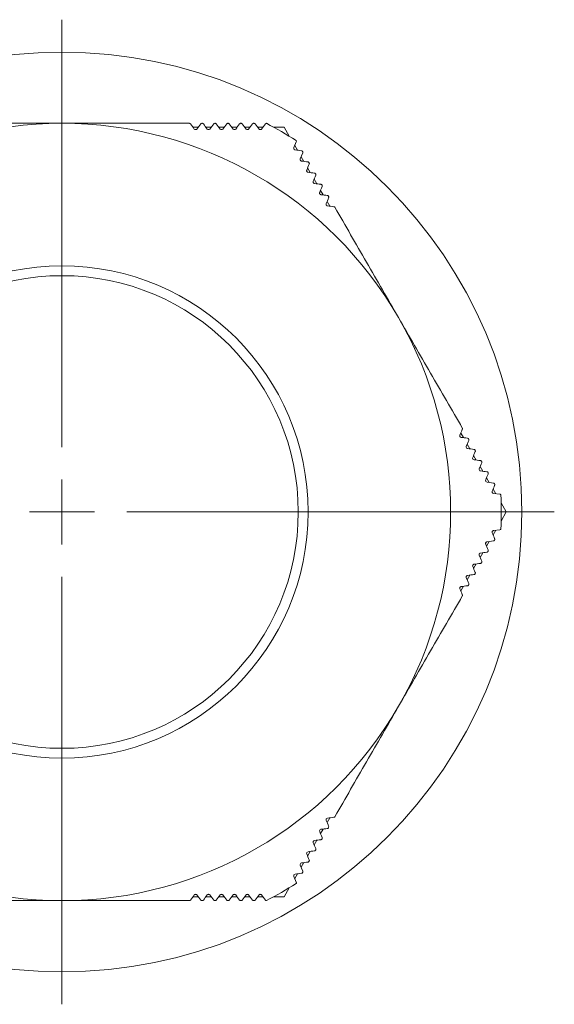
# Model space of a CAD drawing. Units: millimetres. Extents: x 2166 to 2354, y 760 to 929.
# Drawn here: x 2201 to 2242, y 760 to 836 of the extents above; entities that cross this region are included whole.
import ezdxf

# ---------------------------------------------------------------- set-up
doc = ezdxf.new("R2010")
doc.units = ezdxf.units.MM

# ---------------------------------------------------------------- blocks, each defined once
blk = doc.blocks.new('SW_CENTERMARKSYMBOL_0')
at = {"color": 0, "linetype": 'Continuous', "lineweight": 0}
for p, q in [((0, 5), (0, 38)), ((0, 0), (0, 2.5)), ((0, 0), (-2.5, 0)), ((0, 0), (0, -2.5)), ((0, 0), (2.5, 0)), ((5, 0), (38, 0)), ((0, -5), (0, -38))]:
    blk.add_line(p, q, dxfattribs=at)
blk = doc.blocks.new('2')
at = {"color": 7, "linetype": 'Continuous', "lineweight": 15}
for p, q in [((220.645, 97.601), (221.057, 97.601)), ((221.644, 97.601), (222.056, 97.601)), ((222.642, 97.601), (223.054, 97.601)), ((223.64, 97.601), (224.052, 97.601)), ((224.639, 97.601), (225.051, 97.601)), ((224.944, 97.462), (225.245, 97.854)), ((225.637, 97.601), (226.049, 97.601)), ((225.942, 97.462), (226.243, 97.854)), ((226.879, 97.601), (227.682, 97.601)), ((227.682, 97.601), (228.084, 96.905)), ((228.432, 96.024), (228.621, 96.481)), ((228.499, 96.186), (228.705, 95.83)), ((228.931, 95.16), (229.12, 95.616)), ((228.998, 95.322), (229.204, 94.965)), ((229.497, 94.457), (229.703, 94.1)), ((229.996, 93.593), (230.202, 93.236)), ((230.495, 92.728), (230.701, 92.371)), ((230.995, 91.863), (231.201, 91.507)), ((241.311, 73.995), (241.517, 73.638)), ((241.81, 73.13), (242.016, 72.773)), ((242.309, 72.266), (242.515, 71.909)), ((242.808, 71.401), (243.014, 71.044)), ((243.308, 70.536), (243.514, 70.18)), ((243.34, 70.203), (243.83, 70.138)), ((243.807, 69.672), (244.013, 69.315)), ((243.839, 69.338), (244.329, 69.273)), ((244.428, 68.597), (244.829, 67.901)), ((244.829, 67.901), (244.428, 67.205)), ((244.013, 66.486), (243.807, 66.13)), ((243.839, 66.463), (244.329, 66.528)), ((243.514, 65.622), (243.308, 65.265)), ((243.34, 65.599), (243.83, 65.663)), ((243.014, 64.757), (242.808, 64.4)), ((242.515, 63.893), (242.309, 63.536)), ((242.016, 63.028), (241.81, 62.671)), ((241.517, 62.163), (241.311, 61.807)), ((231.201, 44.295), (230.995, 43.938)), ((230.701, 43.43), (230.495, 43.073)), ((230.202, 42.566), (229.996, 42.209)), ((229.703, 41.701), (229.497, 41.344)), ((228.931, 40.642), (229.12, 40.185)), ((229.204, 40.836), (228.998, 40.48)), ((228.432, 39.777), (228.621, 39.321)), ((228.705, 39.972), (228.499, 39.615)), ((228.084, 38.897), (227.682, 38.201)), ((221.057, 38.201), (220.645, 38.201)), ((222.056, 38.201), (221.644, 38.201)), ((223.054, 38.201), (222.642, 38.201)), ((224.052, 38.201), (223.64, 38.201)), ((225.051, 38.201), (224.639, 38.201)), ((224.944, 38.34), (225.245, 37.948)), ((226.049, 38.201), (225.637, 38.201)), ((225.942, 38.34), (226.243, 37.948)), ((227.682, 38.201), (226.879, 38.201))]:
    blk.add_line(p, q, dxfattribs=at)
for radius in [35.5, 19, 18.241]:
    blk.add_circle((210.535, 67.901), radius, dxfattribs=at)
for radius, start, end in [(30, 90, 150), (30, 30, 90), (33.9, 57.75392, 62.24608), (30, 330, 30), (33.9, 357.75392, 2.24608), (30, 210, 270), (30, 270, 330), (33.9, 297.75392, 302.24608)]:
    blk.add_arc((210.535, 67.901), radius, start, end, dxfattribs=at)
for points, knots in [([(210.535, 97.901), (208.879, 97.901), (207.232, 97.901), (203.953, 97.901), (202.322, 97.901), (200.697, 97.901)], [0, 0, 0, 0, 0.5, 0.5, 1, 1, 1, 1]), ([(220.373, 97.901), (218.748, 97.901), (217.116, 97.901), (213.837, 97.901), (212.19, 97.901), (210.535, 97.901)], [0, 0, 0, 0, 0.5, 0.5, 1, 1, 1, 1]), ([(220.451, 97.854), (220.444, 97.863), (220.435, 97.872), (220.424, 97.879), (220.414, 97.887), (220.402, 97.893), (220.39, 97.897), (220.385, 97.898), (220.379, 97.9), (220.373, 97.901)], [0, 0, 0, 0, 0.00003842392, 0.00003842392, 0.00003842392, 0.00007703464, 0.00007703464, 0.00007703464, 0.00009456828, 0.00009456828, 0.00009456828, 0.00009456828]), ([(220.95, 97.462), (220.929, 97.434), (220.895, 97.414), (220.816, 97.411), (220.775, 97.431), (220.752, 97.462)], [0, 0, 0, 0, 0.5, 0.5, 1, 1, 1, 1]), ([(221.371, 97.901), (221.383, 97.899), (221.395, 97.895), (221.406, 97.889), (221.417, 97.884), (221.427, 97.877), (221.435, 97.869), (221.441, 97.864), (221.445, 97.859), (221.45, 97.854)], [0, 0, 0, 0, 0.00003641355, 0.00003641355, 0.00003641355, 0.00007278038, 0.00007278038, 0.00007278038, 0.00009429126, 0.00009429126, 0.00009429126, 0.00009429126]), ([(221.949, 97.462), (221.927, 97.434), (221.894, 97.414), (221.815, 97.411), (221.774, 97.431), (221.75, 97.462)], [0, 0, 0, 0, 0.5, 0.5, 1, 1, 1, 1]), ([(222.37, 97.901), (222.381, 97.899), (222.393, 97.895), (222.404, 97.889), (222.415, 97.884), (222.425, 97.877), (222.434, 97.869), (222.439, 97.864), (222.444, 97.859), (222.448, 97.854)], [0, 0, 0, 0, 0.00003634099, 0.00003634099, 0.00003634099, 0.00007265197, 0.00007265197, 0.00007265197, 0.00009414111, 0.00009414111, 0.00009414111, 0.00009414111]), ([(222.947, 97.462), (222.926, 97.434), (222.892, 97.414), (222.814, 97.411), (222.772, 97.431), (222.749, 97.462)], [0, 0, 0, 0, 0.5, 0.5, 1, 1, 1, 1]), ([(223.248, 97.854), (223.257, 97.865), (223.269, 97.876), (223.282, 97.884), (223.295, 97.892), (223.31, 97.898), (223.326, 97.901)], [0, 0, 0, 0, 0.000052487, 0.000052487, 0.000052487, 0.0001037093, 0.0001037093, 0.0001037093, 0.0001037093]), ([(223.368, 97.901), (223.38, 97.899), (223.392, 97.895), (223.402, 97.89), (223.413, 97.884), (223.423, 97.877), (223.432, 97.869), (223.437, 97.864), (223.442, 97.859), (223.446, 97.854)], [0, 0, 0, 0, 0.00003629996, 0.00003629996, 0.00003629996, 0.00007258625, 0.00007258625, 0.00007258625, 0.00009401808, 0.00009401808, 0.00009401808, 0.00009401808]), ([(223.945, 97.462), (223.924, 97.434), (223.891, 97.414), (223.812, 97.411), (223.771, 97.43), (223.747, 97.462)], [0, 0, 0, 0, 0.5, 0.5, 1, 1, 1, 1]), ([(224.246, 97.854), (224.255, 97.866), (224.267, 97.876), (224.281, 97.884), (224.294, 97.892), (224.309, 97.898), (224.324, 97.901)], [0, 0, 0, 0, 0.0000530003, 0.0000530003, 0.0000530003, 0.0001040661, 0.0001040661, 0.0001040661, 0.0001040661]), ([(224.366, 97.901), (224.378, 97.899), (224.39, 97.895), (224.401, 97.89), (224.412, 97.884), (224.422, 97.877), (224.43, 97.869), (224.436, 97.864), (224.44, 97.859), (224.445, 97.854)], [0, 0, 0, 0, 0.00003628877, 0.00003628877, 0.00003628877, 0.00007257978, 0.00007257978, 0.00007257978, 0.00009392101, 0.00009392101, 0.00009392101, 0.00009392101]), ([(224.944, 97.462), (224.922, 97.434), (224.889, 97.414), (224.811, 97.411), (224.769, 97.43), (224.745, 97.462)], [0, 0, 0, 0, 0.5, 0.5, 1, 1, 1, 1]), ([(225.245, 97.854), (225.254, 97.866), (225.266, 97.876), (225.279, 97.885), (225.292, 97.892), (225.307, 97.898), (225.323, 97.901)], [0, 0, 0, 0, 0.0000534799, 0.0000534799, 0.0000534799, 0.0001044064, 0.0001044064, 0.0001044064, 0.0001044064]), ([(225.365, 97.901), (225.376, 97.899), (225.388, 97.895), (225.399, 97.89), (225.41, 97.884), (225.42, 97.877), (225.429, 97.869), (225.434, 97.864), (225.439, 97.859), (225.443, 97.854)], [0, 0, 0, 0, 0.0000363056, 0.0000363056, 0.0000363056, 0.00007262887, 0.00007262887, 0.00007262887, 0.00009384862, 0.00009384862, 0.00009384862, 0.00009384862]), ([(225.942, 97.462), (225.921, 97.434), (225.888, 97.414), (225.81, 97.411), (225.768, 97.43), (225.744, 97.462)], [0, 0, 0, 0, 0.5, 0.5, 1, 1, 1, 1]), ([(226.321, 97.901), (226.306, 97.898), (226.292, 97.893), (226.28, 97.886), (226.267, 97.879), (226.256, 97.87), (226.247, 97.859), (226.246, 97.857), (226.244, 97.855), (226.243, 97.854)], [0, 0, 0, 0, 0.0000483513, 0.0000483513, 0.0000483513, 0.000096384, 0.000096384, 0.000096384, 0.0001045518, 0.0001045518, 0.0001045518, 0.0001045518]), ([(228.531, 95.852), (228.519, 95.854), (228.507, 95.857), (228.496, 95.862), (228.485, 95.867), (228.474, 95.874), (228.465, 95.882), (228.456, 95.89), (228.448, 95.899), (228.442, 95.909), (228.435, 95.919), (228.43, 95.93), (228.427, 95.941), (228.423, 95.954), (228.422, 95.967), (228.422, 95.979), (228.422, 95.995), (228.426, 96.01), (228.432, 96.024)], [0, 0, 0, 0, 0.0000368284, 0.0000368284, 0.0000368284, 0.0000737587, 0.0000737587, 0.0000737587, 0.000109616, 0.000109616, 0.000109616, 0.0001469913, 0.0001469913, 0.0001469913, 0.0001887277, 0.0001887277, 0.0001887277, 0.0002422279, 0.0002422279, 0.0002422279, 0.0002422279]), ([(229.021, 95.788), (229.032, 95.786), (229.044, 95.783), (229.056, 95.778), (229.067, 95.773), (229.078, 95.766), (229.087, 95.758), (229.092, 95.754), (229.096, 95.749), (229.101, 95.744)], [0, 0, 0, 0, 0.00003699971, 0.00003699971, 0.00003699971, 0.00007410859, 0.00007410859, 0.00007410859, 0.0000938854, 0.0000938854, 0.0000938854, 0.0000938854]), ([(229.03, 94.988), (229.018, 94.989), (229.006, 94.993), (228.995, 94.998), (228.984, 95.003), (228.973, 95.01), (228.964, 95.018), (228.955, 95.026), (228.947, 95.035), (228.941, 95.045), (228.934, 95.055), (228.929, 95.066), (228.926, 95.077), (228.923, 95.089), (228.921, 95.102), (228.921, 95.114), (228.922, 95.128), (228.924, 95.142), (228.929, 95.155), (228.929, 95.157), (228.93, 95.158), (228.931, 95.16)], [0, 0, 0, 0, 0.000037026, 0.000037026, 0.000037026, 0.0000741689, 0.0000741689, 0.0000741689, 0.0001100534, 0.0001100534, 0.0001100534, 0.0001471781, 0.0001471781, 0.0001471781, 0.0001884582, 0.0001884582, 0.0001884582, 0.0002358549, 0.0002358549, 0.0002358549, 0.0002416498, 0.0002416498, 0.0002416498, 0.0002416498]), ([(229.122, 95.708), (229.127, 95.693), (229.129, 95.679), (229.129, 95.664), (229.129, 95.65), (229.127, 95.636), (229.123, 95.623), (229.122, 95.621), (229.121, 95.619), (229.12, 95.616)], [0, 0, 0, 0, 0.000047814, 0.000047814, 0.000047814, 0.0000953063, 0.0000953063, 0.0000953063, 0.0001042063, 0.0001042063, 0.0001042063, 0.0001042063]), ([(229.529, 94.123), (229.517, 94.125), (229.505, 94.128), (229.494, 94.133), (229.483, 94.138), (229.472, 94.145), (229.463, 94.153), (229.454, 94.161), (229.446, 94.171), (229.44, 94.181), (229.433, 94.191), (229.428, 94.202), (229.425, 94.213), (229.422, 94.225), (229.42, 94.238), (229.42, 94.25), (229.421, 94.264), (229.423, 94.277), (229.428, 94.29), (229.429, 94.292), (229.429, 94.293), (229.43, 94.295)], [0, 0, 0, 0, 0.0000372577, 0.0000372577, 0.0000372577, 0.0000746478, 0.0000746478, 0.0000746478, 0.0001105868, 0.0001105868, 0.0001105868, 0.0001474796, 0.0001474796, 0.0001474796, 0.0001883143, 0.0001883143, 0.0001883143, 0.0002351471, 0.0002351471, 0.0002351471, 0.0002412146, 0.0002412146, 0.0002412146, 0.0002412146]), ([(229.52, 94.923), (229.532, 94.922), (229.544, 94.918), (229.555, 94.913), (229.566, 94.908), (229.577, 94.901), (229.586, 94.893), (229.591, 94.889), (229.596, 94.884), (229.6, 94.879)], [0, 0, 0, 0, 0.00003721328, 0.00003721328, 0.00003721328, 0.00007455062, 0.00007455062, 0.00007455062, 0.00009396993, 0.00009396993, 0.00009396993, 0.00009396993]), ([(229.621, 94.843), (229.626, 94.829), (229.628, 94.814), (229.629, 94.8), (229.629, 94.786), (229.626, 94.772), (229.622, 94.759), (229.621, 94.757), (229.62, 94.754), (229.619, 94.752)], [0, 0, 0, 0, 0.0000472614, 0.0000472614, 0.0000472614, 0.000094199, 0.000094199, 0.000094199, 0.0001038423, 0.0001038423, 0.0001038423, 0.0001038423]), ([(230.019, 94.059), (230.031, 94.057), (230.043, 94.054), (230.054, 94.049), (230.066, 94.044), (230.076, 94.037), (230.086, 94.028), (230.09, 94.024), (230.095, 94.019), (230.099, 94.015)], [0, 0, 0, 0, 0.00003746096, 0.00003746096, 0.00003746096, 0.00007506119, 0.00007506119, 0.00007506119, 0.00009407938, 0.00009407938, 0.00009407938, 0.00009407938]), ([(230.12, 93.978), (230.125, 93.964), (230.128, 93.95), (230.128, 93.936), (230.128, 93.922), (230.126, 93.908), (230.121, 93.896), (230.12, 93.893), (230.119, 93.89), (230.118, 93.887)], [0, 0, 0, 0, 0.0000466952, 0.0000466952, 0.0000466952, 0.0000930657, 0.0000930657, 0.0000930657, 0.0001034604, 0.0001034604, 0.0001034604, 0.0001034604]), ([(230.028, 93.259), (230.016, 93.26), (230.004, 93.264), (229.993, 93.269), (229.982, 93.274), (229.971, 93.281), (229.961, 93.289), (229.953, 93.297), (229.945, 93.307), (229.938, 93.316), (229.932, 93.327), (229.927, 93.338), (229.924, 93.349), (229.921, 93.361), (229.919, 93.373), (229.92, 93.385), (229.92, 93.399), (229.923, 93.413), (229.927, 93.425), (229.928, 93.427), (229.928, 93.429), (229.929, 93.43)], [0, 0, 0, 0, 0.0000375256, 0.0000375256, 0.0000375256, 0.0000751992, 0.0000751992, 0.0000751992, 0.000111221, 0.000111221, 0.000111221, 0.0001479021, 0.0001479021, 0.0001479021, 0.0001883043, 0.0001883043, 0.0001883043, 0.0002345747, 0.0002345747, 0.0002345747, 0.0002407898, 0.0002407898, 0.0002407898, 0.0002407898]), ([(230.518, 93.194), (230.53, 93.193), (230.542, 93.189), (230.554, 93.184), (230.565, 93.179), (230.576, 93.172), (230.585, 93.163), (230.59, 93.159), (230.594, 93.155), (230.598, 93.15)], [0, 0, 0, 0, 0.0000377444, 0.0000377444, 0.0000377444, 0.00007564361, 0.00007564361, 0.00007564361, 0.00009421506, 0.00009421506, 0.00009421506, 0.00009421506]), ([(230.619, 93.114), (230.624, 93.1), (230.627, 93.086), (230.627, 93.072), (230.627, 93.058), (230.625, 93.044), (230.621, 93.032), (230.62, 93.028), (230.619, 93.025), (230.617, 93.022)], [0, 0, 0, 0, 0.0000461176, 0.0000461176, 0.0000461176, 0.0000919105, 0.0000919105, 0.0000919105, 0.0001030613, 0.0001030613, 0.0001030613, 0.0001030613]), ([(230.527, 92.394), (230.515, 92.396), (230.503, 92.399), (230.492, 92.404), (230.481, 92.409), (230.47, 92.416), (230.46, 92.425), (230.451, 92.433), (230.443, 92.442), (230.437, 92.452), (230.431, 92.463), (230.426, 92.474), (230.423, 92.485), (230.42, 92.497), (230.418, 92.509), (230.419, 92.521), (230.419, 92.535), (230.422, 92.548), (230.426, 92.561), (230.427, 92.562), (230.428, 92.564), (230.428, 92.566)], [0, 0, 0, 0, 0.0000378311, 0.0000378311, 0.0000378311, 0.0000758264, 0.0000758264, 0.0000758264, 0.0001119601, 0.0001119601, 0.0001119601, 0.0001484511, 0.0001484511, 0.0001484511, 0.0001884353, 0.0001884353, 0.0001884353, 0.0002341474, 0.0002341474, 0.0002341474, 0.0002403787, 0.0002403787, 0.0002403787, 0.0002403787]), ([(231.017, 92.33), (231.029, 92.328), (231.041, 92.325), (231.053, 92.319), (231.064, 92.314), (231.075, 92.307), (231.085, 92.299), (231.089, 92.294), (231.093, 92.29), (231.097, 92.285)], [0, 0, 0, 0, 0.00003806502, 0.00003806502, 0.00003806502, 0.00007630069, 0.00007630069, 0.00007630069, 0.00009437805, 0.00009437805, 0.00009437805, 0.00009437805]), ([(231.118, 92.249), (231.123, 92.236), (231.126, 92.221), (231.126, 92.207), (231.126, 92.194), (231.124, 92.18), (231.12, 92.168), (231.119, 92.164), (231.118, 92.161), (231.116, 92.158)], [0, 0, 0, 0, 0.0000455309, 0.0000455309, 0.0000455309, 0.0000907384, 0.0000907384, 0.0000907384, 0.0001026461, 0.0001026461, 0.0001026461, 0.0001026461]), ([(231.027, 91.53), (231.015, 91.531), (231.002, 91.534), (230.991, 91.54), (230.98, 91.545), (230.969, 91.552), (230.959, 91.561), (230.95, 91.569), (230.942, 91.578), (230.936, 91.588), (230.93, 91.599), (230.925, 91.61), (230.922, 91.621), (230.919, 91.633), (230.918, 91.645), (230.918, 91.657), (230.918, 91.671), (230.921, 91.684), (230.925, 91.696), (230.926, 91.698), (230.927, 91.7), (230.927, 91.701)], [0, 0, 0, 0, 0.0000381758, 0.0000381758, 0.0000381758, 0.0000765321, 0.0000765321, 0.0000765321, 0.0001128077, 0.0001128077, 0.0001128077, 0.0001491311, 0.0001491311, 0.0001491311, 0.0001887134, 0.0001887134, 0.0001887134, 0.0002338739, 0.0002338739, 0.0002338739, 0.0002399846, 0.0002399846, 0.0002399846, 0.0002399846]), ([(231.516, 91.465), (231.529, 91.463), (231.541, 91.46), (231.552, 91.455), (231.564, 91.449), (231.575, 91.442), (231.584, 91.434), (231.589, 91.43), (231.593, 91.425), (231.596, 91.421)], [0, 0, 0, 0, 0.00003842392, 0.00003842392, 0.00003842392, 0.00007703464, 0.00007703464, 0.00007703464, 0.00009456923, 0.00009456923, 0.00009456923, 0.00009456923]), ([(236.516, 82.901), (235.688, 84.334), (234.864, 85.761), (233.225, 88.6), (232.409, 90.013), (231.596, 91.421)], [0, 0, 0, 0, 0.5, 0.5, 1, 1, 1, 1]), ([(241.435, 74.381), (240.622, 75.788), (239.806, 77.201), (238.167, 80.041), (237.343, 81.467), (236.516, 82.901)], [0, 0, 0, 0, 0.5, 0.5, 1, 1, 1, 1]), ([(241.343, 73.661), (241.308, 73.665), (241.274, 73.686), (241.233, 73.752), (241.229, 73.797), (241.244, 73.833)], [0, 0, 0, 0, 0.5, 0.5, 1, 1, 1, 1]), ([(241.433, 74.289), (241.438, 74.3), (241.441, 74.313), (241.442, 74.325), (241.443, 74.338), (241.442, 74.351), (241.44, 74.364), (241.438, 74.369), (241.437, 74.375), (241.435, 74.381)], [0, 0, 0, 0, 0.00003842392, 0.00003842392, 0.00003842392, 0.00007703464, 0.00007703464, 0.00007703464, 0.00009456828, 0.00009456828, 0.00009456828, 0.00009456828]), ([(241.842, 72.796), (241.807, 72.801), (241.773, 72.821), (241.732, 72.887), (241.728, 72.932), (241.743, 72.968)], [0, 0, 0, 0, 0.5, 0.5, 1, 1, 1, 1]), ([(241.934, 73.516), (241.938, 73.505), (241.941, 73.492), (241.941, 73.48), (241.942, 73.468), (241.941, 73.456), (241.938, 73.445), (241.937, 73.438), (241.935, 73.431), (241.932, 73.425)], [0, 0, 0, 0, 0.00003641355, 0.00003641355, 0.00003641355, 0.00007278038, 0.00007278038, 0.00007278038, 0.00009429126, 0.00009429126, 0.00009429126, 0.00009429126]), ([(242.433, 72.651), (242.437, 72.64), (242.44, 72.628), (242.441, 72.616), (242.441, 72.604), (242.44, 72.592), (242.438, 72.58), (242.436, 72.573), (242.434, 72.566), (242.431, 72.56)], [0, 0, 0, 0, 0.00003634099, 0.00003634099, 0.00003634099, 0.00007265197, 0.00007265197, 0.00007265197, 0.00009414111, 0.00009414111, 0.00009414111, 0.00009414111]), ([(242.341, 71.932), (242.307, 71.936), (242.273, 71.956), (242.231, 72.022), (242.227, 72.068), (242.242, 72.104)], [0, 0, 0, 0, 0.5, 0.5, 1, 1, 1, 1]), ([(242.831, 71.867), (242.846, 71.865), (242.861, 71.861), (242.875, 71.853), (242.888, 71.846), (242.901, 71.836), (242.911, 71.823)], [0, 0, 0, 0, 0.000052487, 0.000052487, 0.000052487, 0.0001037093, 0.0001037093, 0.0001037093, 0.0001037093]), ([(242.932, 71.787), (242.936, 71.776), (242.939, 71.763), (242.94, 71.751), (242.94, 71.739), (242.939, 71.727), (242.937, 71.715), (242.935, 71.709), (242.933, 71.702), (242.93, 71.695)], [0, 0, 0, 0, 0.00003629996, 0.00003629996, 0.00003629996, 0.00007258625, 0.00007258625, 0.00007258625, 0.00009401808, 0.00009401808, 0.00009401808, 0.00009401808]), ([(242.84, 71.067), (242.806, 71.072), (242.772, 71.091), (242.73, 71.157), (242.726, 71.203), (242.741, 71.239)], [0, 0, 0, 0, 0.5, 0.5, 1, 1, 1, 1]), ([(243.33, 71.003), (243.345, 71.001), (243.361, 70.996), (243.374, 70.988), (243.388, 70.981), (243.4, 70.971), (243.41, 70.958)], [0, 0, 0, 0, 0.0000530003, 0.0000530003, 0.0000530003, 0.0001040661, 0.0001040661, 0.0001040661, 0.0001040661]), ([(243.431, 70.922), (243.435, 70.911), (243.438, 70.899), (243.439, 70.887), (243.44, 70.875), (243.439, 70.862), (243.436, 70.851), (243.434, 70.844), (243.432, 70.837), (243.43, 70.831)], [0, 0, 0, 0, 0.00003628877, 0.00003628877, 0.00003628877, 0.00007257978, 0.00007257978, 0.00007257978, 0.00009392101, 0.00009392101, 0.00009392101, 0.00009392101]), ([(243.34, 70.203), (243.305, 70.207), (243.271, 70.227), (243.23, 70.292), (243.225, 70.338), (243.24, 70.374)], [0, 0, 0, 0, 0.5, 0.5, 1, 1, 1, 1]), ([(243.83, 70.138), (243.845, 70.136), (243.86, 70.131), (243.874, 70.124), (243.887, 70.116), (243.899, 70.106), (243.91, 70.094)], [0, 0, 0, 0, 0.0000534799, 0.0000534799, 0.0000534799, 0.0001044064, 0.0001044064, 0.0001044064, 0.0001044064]), ([(243.93, 70.058), (243.935, 70.047), (243.937, 70.034), (243.938, 70.022), (243.939, 70.01), (243.938, 69.998), (243.935, 69.986), (243.934, 69.979), (243.931, 69.973), (243.929, 69.966)], [0, 0, 0, 0, 0.0000363056, 0.0000363056, 0.0000363056, 0.00007262887, 0.00007262887, 0.00007262887, 0.00009384862, 0.00009384862, 0.00009384862, 0.00009384862]), ([(243.839, 69.338), (243.804, 69.343), (243.771, 69.362), (243.729, 69.427), (243.724, 69.473), (243.74, 69.51)], [0, 0, 0, 0, 0.5, 0.5, 1, 1, 1, 1]), ([(244.409, 69.229), (244.399, 69.241), (244.387, 69.251), (244.375, 69.258), (244.363, 69.265), (244.349, 69.27), (244.336, 69.272), (244.333, 69.273), (244.331, 69.273), (244.329, 69.273)], [0, 0, 0, 0, 0.0000483513, 0.0000483513, 0.0000483513, 0.000096384, 0.000096384, 0.000096384, 0.0001045518, 0.0001045518, 0.0001045518, 0.0001045518]), ([(243.74, 66.292), (243.735, 66.303), (243.732, 66.315), (243.731, 66.327), (243.73, 66.339), (243.73, 66.352), (243.733, 66.364), (243.735, 66.375), (243.739, 66.387), (243.744, 66.397), (243.75, 66.408), (243.757, 66.418), (243.765, 66.426), (243.774, 66.435), (243.784, 66.443), (243.795, 66.449), (243.809, 66.457), (243.824, 66.461), (243.839, 66.463)], [0, 0, 0, 0, 0.0000368284, 0.0000368284, 0.0000368284, 0.0000737587, 0.0000737587, 0.0000737587, 0.000109616, 0.000109616, 0.000109616, 0.0001469913, 0.0001469913, 0.0001469913, 0.0001887277, 0.0001887277, 0.0001887277, 0.0002422279, 0.0002422279, 0.0002422279, 0.0002422279]), ([(243.24, 65.427), (243.236, 65.438), (243.233, 65.45), (243.232, 65.462), (243.23, 65.475), (243.231, 65.487), (243.233, 65.499), (243.236, 65.511), (243.24, 65.522), (243.245, 65.533), (243.251, 65.543), (243.258, 65.553), (243.266, 65.562), (243.275, 65.571), (243.285, 65.578), (243.296, 65.584), (243.308, 65.591), (243.321, 65.596), (243.335, 65.598), (243.336, 65.598), (243.338, 65.599), (243.34, 65.599)], [0, 0, 0, 0, 0.000037026, 0.000037026, 0.000037026, 0.0000741689, 0.0000741689, 0.0000741689, 0.0001100534, 0.0001100534, 0.0001100534, 0.0001471781, 0.0001471781, 0.0001471781, 0.0001884582, 0.0001884582, 0.0001884582, 0.0002358549, 0.0002358549, 0.0002358549, 0.0002416498, 0.0002416498, 0.0002416498, 0.0002416498]), ([(243.91, 65.708), (243.9, 65.696), (243.888, 65.686), (243.876, 65.679), (243.864, 65.672), (243.851, 65.667), (243.837, 65.665), (243.835, 65.664), (243.832, 65.664), (243.83, 65.663)], [0, 0, 0, 0, 0.000047814, 0.000047814, 0.000047814, 0.0000953063, 0.0000953063, 0.0000953063, 0.0001042063, 0.0001042063, 0.0001042063, 0.0001042063]), ([(243.929, 65.835), (243.933, 65.824), (243.936, 65.812), (243.938, 65.8), (243.939, 65.788), (243.938, 65.775), (243.936, 65.763), (243.935, 65.756), (243.933, 65.75), (243.93, 65.744)], [0, 0, 0, 0, 0.00003699971, 0.00003699971, 0.00003699971, 0.00007410859, 0.00007410859, 0.00007410859, 0.0000938854, 0.0000938854, 0.0000938854, 0.0000938854]), ([(242.741, 64.562), (242.737, 64.573), (242.734, 64.586), (242.732, 64.598), (242.731, 64.61), (242.732, 64.623), (242.734, 64.635), (242.737, 64.647), (242.741, 64.658), (242.746, 64.669), (242.752, 64.679), (242.759, 64.689), (242.767, 64.697), (242.776, 64.706), (242.786, 64.714), (242.797, 64.72), (242.809, 64.727), (242.822, 64.731), (242.835, 64.733), (242.837, 64.734), (242.839, 64.734), (242.84, 64.734)], [0, 0, 0, 0, 0.0000372577, 0.0000372577, 0.0000372577, 0.0000746478, 0.0000746478, 0.0000746478, 0.0001105868, 0.0001105868, 0.0001105868, 0.0001474796, 0.0001474796, 0.0001474796, 0.0001883143, 0.0001883143, 0.0001883143, 0.0002351471, 0.0002351471, 0.0002351471, 0.0002412146, 0.0002412146, 0.0002412146, 0.0002412146]), ([(243.41, 64.843), (243.401, 64.831), (243.389, 64.822), (243.377, 64.815), (243.365, 64.808), (243.352, 64.803), (243.339, 64.8), (243.336, 64.8), (243.333, 64.799), (243.33, 64.799)], [0, 0, 0, 0, 0.0000472614, 0.0000472614, 0.0000472614, 0.000094199, 0.000094199, 0.000094199, 0.0001038423, 0.0001038423, 0.0001038423, 0.0001038423]), ([(243.43, 64.97), (243.434, 64.959), (243.437, 64.947), (243.438, 64.935), (243.44, 64.923), (243.439, 64.91), (243.437, 64.898), (243.435, 64.891), (243.434, 64.885), (243.431, 64.879)], [0, 0, 0, 0, 0.00003721328, 0.00003721328, 0.00003721328, 0.00007455062, 0.00007455062, 0.00007455062, 0.00009396993, 0.00009396993, 0.00009396993, 0.00009396993]), ([(242.242, 63.698), (242.238, 63.709), (242.234, 63.721), (242.233, 63.733), (242.232, 63.746), (242.233, 63.759), (242.235, 63.771), (242.238, 63.783), (242.242, 63.794), (242.247, 63.805), (242.253, 63.815), (242.26, 63.825), (242.268, 63.833), (242.277, 63.842), (242.287, 63.85), (242.298, 63.855), (242.31, 63.862), (242.323, 63.867), (242.336, 63.869), (242.338, 63.869), (242.34, 63.869), (242.341, 63.87)], [0, 0, 0, 0, 0.0000375256, 0.0000375256, 0.0000375256, 0.0000751992, 0.0000751992, 0.0000751992, 0.000111221, 0.000111221, 0.000111221, 0.0001479021, 0.0001479021, 0.0001479021, 0.0001883043, 0.0001883043, 0.0001883043, 0.0002345747, 0.0002345747, 0.0002345747, 0.0002407898, 0.0002407898, 0.0002407898, 0.0002407898]), ([(242.911, 63.978), (242.902, 63.967), (242.89, 63.957), (242.878, 63.95), (242.866, 63.943), (242.853, 63.938), (242.84, 63.936), (242.837, 63.935), (242.834, 63.935), (242.831, 63.934)], [0, 0, 0, 0, 0.0000466952, 0.0000466952, 0.0000466952, 0.0000930657, 0.0000930657, 0.0000930657, 0.0001034604, 0.0001034604, 0.0001034604, 0.0001034604]), ([(242.93, 64.106), (242.935, 64.095), (242.938, 64.083), (242.939, 64.07), (242.941, 64.058), (242.94, 64.045), (242.937, 64.033), (242.936, 64.027), (242.934, 64.02), (242.932, 64.015)], [0, 0, 0, 0, 0.00003746096, 0.00003746096, 0.00003746096, 0.00007506119, 0.00007506119, 0.00007506119, 0.00009407938, 0.00009407938, 0.00009407938, 0.00009407938]), ([(242.412, 63.114), (242.403, 63.102), (242.391, 63.093), (242.38, 63.086), (242.368, 63.079), (242.355, 63.074), (242.342, 63.071), (242.339, 63.071), (242.335, 63.07), (242.332, 63.07)], [0, 0, 0, 0, 0.0000461176, 0.0000461176, 0.0000461176, 0.0000919105, 0.0000919105, 0.0000919105, 0.0001030613, 0.0001030613, 0.0001030613, 0.0001030613]), ([(242.431, 63.241), (242.436, 63.23), (242.439, 63.218), (242.44, 63.206), (242.441, 63.193), (242.441, 63.18), (242.438, 63.168), (242.437, 63.162), (242.435, 63.156), (242.433, 63.15)], [0, 0, 0, 0, 0.0000377444, 0.0000377444, 0.0000377444, 0.00007564361, 0.00007564361, 0.00007564361, 0.00009421506, 0.00009421506, 0.00009421506, 0.00009421506]), ([(241.743, 62.833), (241.738, 62.844), (241.735, 62.857), (241.734, 62.869), (241.733, 62.881), (241.734, 62.894), (241.736, 62.907), (241.739, 62.919), (241.743, 62.93), (241.748, 62.94), (241.754, 62.951), (241.761, 62.961), (241.769, 62.969), (241.778, 62.978), (241.788, 62.985), (241.799, 62.991), (241.811, 62.997), (241.824, 63.002), (241.837, 63.004), (241.839, 63.005), (241.84, 63.005), (241.842, 63.005)], [0, 0, 0, 0, 0.0000378311, 0.0000378311, 0.0000378311, 0.0000758264, 0.0000758264, 0.0000758264, 0.0001119601, 0.0001119601, 0.0001119601, 0.0001484511, 0.0001484511, 0.0001484511, 0.0001884353, 0.0001884353, 0.0001884353, 0.0002341474, 0.0002341474, 0.0002341474, 0.0002403787, 0.0002403787, 0.0002403787, 0.0002403787]), ([(241.932, 62.377), (241.937, 62.366), (241.94, 62.353), (241.941, 62.341), (241.942, 62.328), (241.942, 62.315), (241.939, 62.303), (241.938, 62.297), (241.936, 62.291), (241.934, 62.285)], [0, 0, 0, 0, 0.00003806502, 0.00003806502, 0.00003806502, 0.00007630069, 0.00007630069, 0.00007630069, 0.00009437805, 0.00009437805, 0.00009437805, 0.00009437805]), ([(241.244, 61.969), (241.239, 61.98), (241.236, 61.992), (241.235, 62.005), (241.234, 62.017), (241.234, 62.03), (241.237, 62.043), (241.24, 62.054), (241.244, 62.066), (241.25, 62.076), (241.255, 62.087), (241.263, 62.097), (241.271, 62.105), (241.279, 62.114), (241.289, 62.121), (241.3, 62.127), (241.312, 62.133), (241.325, 62.137), (241.338, 62.14), (241.339, 62.14), (241.341, 62.14), (241.343, 62.14)], [0, 0, 0, 0, 0.0000381758, 0.0000381758, 0.0000381758, 0.0000765321, 0.0000765321, 0.0000765321, 0.0001128077, 0.0001128077, 0.0001128077, 0.0001491311, 0.0001491311, 0.0001491311, 0.0001887134, 0.0001887134, 0.0001887134, 0.0002338739, 0.0002338739, 0.0002338739, 0.0002399846, 0.0002399846, 0.0002399846, 0.0002399846]), ([(241.913, 62.249), (241.904, 62.238), (241.892, 62.229), (241.881, 62.222), (241.869, 62.215), (241.856, 62.21), (241.843, 62.207), (241.84, 62.206), (241.836, 62.205), (241.833, 62.205)], [0, 0, 0, 0, 0.0000455309, 0.0000455309, 0.0000455309, 0.0000907384, 0.0000907384, 0.0000907384, 0.0001026461, 0.0001026461, 0.0001026461, 0.0001026461]), ([(236.516, 52.901), (237.343, 54.334), (238.167, 55.761), (239.806, 58.6), (240.622, 60.013), (241.435, 61.421)], [0, 0, 0, 0, 0.5, 0.5, 1, 1, 1, 1]), ([(241.433, 61.512), (241.438, 61.501), (241.441, 61.489), (241.442, 61.476), (241.443, 61.464), (241.442, 61.45), (241.44, 61.438), (241.438, 61.432), (241.437, 61.426), (241.435, 61.421)], [0, 0, 0, 0, 0.00003842392, 0.00003842392, 0.00003842392, 0.00007703464, 0.00007703464, 0.00007703464, 0.00009456923, 0.00009456923, 0.00009456923, 0.00009456923]), ([(231.596, 44.381), (232.409, 45.788), (233.225, 47.201), (234.864, 50.041), (235.688, 51.467), (236.516, 52.901)], [0, 0, 0, 0, 0.5, 0.5, 1, 1, 1, 1]), ([(230.927, 44.1), (230.914, 44.132), (230.914, 44.172), (230.951, 44.241), (230.988, 44.267), (231.027, 44.272)], [0, 0, 0, 0, 0.5, 0.5, 1, 1, 1, 1]), ([(231.516, 44.336), (231.529, 44.338), (231.541, 44.341), (231.552, 44.347), (231.564, 44.352), (231.575, 44.359), (231.584, 44.368), (231.589, 44.372), (231.593, 44.376), (231.596, 44.381)], [0, 0, 0, 0, 0.00003842392, 0.00003842392, 0.00003842392, 0.00007703464, 0.00007703464, 0.00007703464, 0.00009456828, 0.00009456828, 0.00009456828, 0.00009456828]), ([(230.428, 43.236), (230.415, 43.268), (230.415, 43.307), (230.451, 43.376), (230.489, 43.402), (230.527, 43.407)], [0, 0, 0, 0, 0.5, 0.5, 1, 1, 1, 1]), ([(231.097, 43.516), (231.09, 43.507), (231.08, 43.498), (231.07, 43.492), (231.06, 43.485), (231.049, 43.48), (231.038, 43.476), (231.031, 43.474), (231.024, 43.473), (231.017, 43.472)], [0, 0, 0, 0, 0.00003641355, 0.00003641355, 0.00003641355, 0.00007278038, 0.00007278038, 0.00007278038, 0.00009429126, 0.00009429126, 0.00009429126, 0.00009429126]), ([(230.598, 42.651), (230.59, 42.642), (230.581, 42.634), (230.571, 42.627), (230.561, 42.62), (230.55, 42.615), (230.539, 42.612), (230.532, 42.61), (230.525, 42.608), (230.518, 42.607)], [0, 0, 0, 0, 0.00003634099, 0.00003634099, 0.00003634099, 0.00007265197, 0.00007265197, 0.00007265197, 0.00009414111, 0.00009414111, 0.00009414111, 0.00009414111]), ([(229.929, 42.371), (229.916, 42.403), (229.916, 42.442), (229.952, 42.511), (229.99, 42.538), (230.028, 42.543)], [0, 0, 0, 0, 0.5, 0.5, 1, 1, 1, 1]), ([(230.118, 41.914), (230.124, 41.9), (230.127, 41.885), (230.128, 41.869), (230.128, 41.854), (230.125, 41.838), (230.12, 41.823)], [0, 0, 0, 0, 0.000052487, 0.000052487, 0.000052487, 0.0001037093, 0.0001037093, 0.0001037093, 0.0001037093]), ([(229.43, 41.506), (229.417, 41.539), (229.417, 41.578), (229.453, 41.647), (229.49, 41.673), (229.529, 41.678)], [0, 0, 0, 0, 0.5, 0.5, 1, 1, 1, 1]), ([(229.619, 41.05), (229.625, 41.036), (229.628, 41.02), (229.628, 41.005), (229.629, 40.989), (229.626, 40.974), (229.621, 40.958)], [0, 0, 0, 0, 0.0000530003, 0.0000530003, 0.0000530003, 0.0001040661, 0.0001040661, 0.0001040661, 0.0001040661]), ([(230.099, 41.787), (230.091, 41.778), (230.082, 41.769), (230.072, 41.763), (230.062, 41.756), (230.051, 41.751), (230.039, 41.747), (230.033, 41.745), (230.026, 41.744), (230.019, 41.743)], [0, 0, 0, 0, 0.00003629996, 0.00003629996, 0.00003629996, 0.00007258625, 0.00007258625, 0.00007258625, 0.00009401808, 0.00009401808, 0.00009401808, 0.00009401808]), ([(228.931, 40.642), (228.917, 40.674), (228.917, 40.713), (228.953, 40.782), (228.991, 40.808), (229.03, 40.814)], [0, 0, 0, 0, 0.5, 0.5, 1, 1, 1, 1]), ([(229.6, 40.922), (229.592, 40.913), (229.583, 40.905), (229.573, 40.898), (229.563, 40.891), (229.552, 40.886), (229.54, 40.883), (229.534, 40.88), (229.527, 40.879), (229.52, 40.878)], [0, 0, 0, 0, 0.00003628877, 0.00003628877, 0.00003628877, 0.00007257978, 0.00007257978, 0.00007257978, 0.00009392101, 0.00009392101, 0.00009392101, 0.00009392101]), ([(228.432, 39.777), (228.418, 39.81), (228.418, 39.848), (228.454, 39.917), (228.491, 39.944), (228.531, 39.949)], [0, 0, 0, 0, 0.5, 0.5, 1, 1, 1, 1]), ([(229.101, 40.058), (229.093, 40.048), (229.084, 40.04), (229.074, 40.033), (229.064, 40.027), (229.052, 40.021), (229.041, 40.018), (229.034, 40.016), (229.027, 40.014), (229.021, 40.013)], [0, 0, 0, 0, 0.0000363056, 0.0000363056, 0.0000363056, 0.00007262887, 0.00007262887, 0.00007262887, 0.00009384862, 0.00009384862, 0.00009384862, 0.00009384862]), ([(229.12, 40.185), (229.126, 40.171), (229.129, 40.156), (229.129, 40.14), (229.13, 40.125), (229.127, 40.109), (229.122, 40.094)], [0, 0, 0, 0, 0.0000534799, 0.0000534799, 0.0000534799, 0.0001044064, 0.0001044064, 0.0001044064, 0.0001044064]), ([(228.622, 39.229), (228.628, 39.243), (228.63, 39.258), (228.63, 39.273), (228.63, 39.287), (228.628, 39.301), (228.623, 39.314), (228.622, 39.316), (228.622, 39.318), (228.621, 39.321)], [0, 0, 0, 0, 0.0000483513, 0.0000483513, 0.0000483513, 0.000096384, 0.000096384, 0.000096384, 0.0001045518, 0.0001045518, 0.0001045518, 0.0001045518]), ([(220.752, 38.34), (220.759, 38.349), (220.768, 38.358), (220.779, 38.366), (220.789, 38.373), (220.801, 38.379), (220.813, 38.383), (220.824, 38.386), (220.836, 38.388), (220.848, 38.389), (220.86, 38.389), (220.872, 38.388), (220.883, 38.385), (220.895, 38.381), (220.907, 38.376), (220.917, 38.37), (220.928, 38.363), (220.939, 38.354), (220.947, 38.344), (220.948, 38.343), (220.949, 38.341), (220.95, 38.34)], [0, 0, 0, 0, 0.0000381758, 0.0000381758, 0.0000381758, 0.0000765321, 0.0000765321, 0.0000765321, 0.0001128077, 0.0001128077, 0.0001128077, 0.0001491311, 0.0001491311, 0.0001491311, 0.0001887134, 0.0001887134, 0.0001887134, 0.0002338739, 0.0002338739, 0.0002338739, 0.0002399846, 0.0002399846, 0.0002399846, 0.0002399846]), ([(221.75, 38.34), (221.758, 38.349), (221.767, 38.358), (221.777, 38.365), (221.787, 38.373), (221.799, 38.379), (221.811, 38.383), (221.822, 38.386), (221.834, 38.388), (221.846, 38.389), (221.858, 38.389), (221.87, 38.388), (221.881, 38.385), (221.893, 38.382), (221.905, 38.377), (221.915, 38.37), (221.926, 38.363), (221.937, 38.354), (221.945, 38.344), (221.946, 38.343), (221.948, 38.341), (221.949, 38.34)], [0, 0, 0, 0, 0.0000378311, 0.0000378311, 0.0000378311, 0.0000758264, 0.0000758264, 0.0000758264, 0.0001119601, 0.0001119601, 0.0001119601, 0.0001484511, 0.0001484511, 0.0001484511, 0.0001884353, 0.0001884353, 0.0001884353, 0.0002341474, 0.0002341474, 0.0002341474, 0.0002403787, 0.0002403787, 0.0002403787, 0.0002403787]), ([(222.749, 38.34), (222.756, 38.349), (222.765, 38.358), (222.775, 38.365), (222.785, 38.373), (222.797, 38.378), (222.808, 38.382), (222.82, 38.386), (222.832, 38.388), (222.844, 38.389), (222.856, 38.389), (222.868, 38.388), (222.879, 38.385), (222.891, 38.382), (222.903, 38.377), (222.913, 38.371), (222.925, 38.363), (222.935, 38.354), (222.944, 38.344), (222.945, 38.343), (222.946, 38.341), (222.947, 38.34)], [0, 0, 0, 0, 0.0000375256, 0.0000375256, 0.0000375256, 0.0000751992, 0.0000751992, 0.0000751992, 0.000111221, 0.000111221, 0.000111221, 0.0001479021, 0.0001479021, 0.0001479021, 0.0001883043, 0.0001883043, 0.0001883043, 0.0002345747, 0.0002345747, 0.0002345747, 0.0002407898, 0.0002407898, 0.0002407898, 0.0002407898]), ([(223.747, 38.34), (223.754, 38.349), (223.763, 38.358), (223.773, 38.365), (223.783, 38.372), (223.795, 38.378), (223.806, 38.382), (223.818, 38.386), (223.83, 38.388), (223.841, 38.389), (223.853, 38.389), (223.865, 38.388), (223.877, 38.385), (223.889, 38.382), (223.901, 38.377), (223.911, 38.371), (223.923, 38.363), (223.933, 38.354), (223.942, 38.344), (223.943, 38.343), (223.944, 38.341), (223.945, 38.34)], [0, 0, 0, 0, 0.0000372577, 0.0000372577, 0.0000372577, 0.0000746478, 0.0000746478, 0.0000746478, 0.0001105868, 0.0001105868, 0.0001105868, 0.0001474796, 0.0001474796, 0.0001474796, 0.0001883143, 0.0001883143, 0.0001883143, 0.0002351471, 0.0002351471, 0.0002351471, 0.0002412146, 0.0002412146, 0.0002412146, 0.0002412146]), ([(224.745, 38.34), (224.753, 38.349), (224.762, 38.358), (224.771, 38.365), (224.781, 38.372), (224.793, 38.378), (224.804, 38.382), (224.816, 38.386), (224.828, 38.388), (224.839, 38.389), (224.851, 38.389), (224.863, 38.388), (224.875, 38.385), (224.887, 38.382), (224.899, 38.377), (224.909, 38.371), (224.921, 38.363), (224.932, 38.354), (224.941, 38.344), (224.942, 38.343), (224.943, 38.341), (224.944, 38.34)], [0, 0, 0, 0, 0.000037026, 0.000037026, 0.000037026, 0.0000741689, 0.0000741689, 0.0000741689, 0.0001100534, 0.0001100534, 0.0001100534, 0.0001471781, 0.0001471781, 0.0001471781, 0.0001884582, 0.0001884582, 0.0001884582, 0.0002358549, 0.0002358549, 0.0002358549, 0.0002416498, 0.0002416498, 0.0002416498, 0.0002416498]), ([(225.744, 38.34), (225.751, 38.349), (225.76, 38.358), (225.77, 38.365), (225.78, 38.372), (225.791, 38.378), (225.803, 38.382), (225.814, 38.386), (225.826, 38.388), (225.837, 38.389), (225.849, 38.389), (225.861, 38.388), (225.873, 38.385), (225.885, 38.382), (225.897, 38.377), (225.908, 38.371), (225.921, 38.363), (225.933, 38.352), (225.942, 38.34)], [0, 0, 0, 0, 0.0000368284, 0.0000368284, 0.0000368284, 0.0000737587, 0.0000737587, 0.0000737587, 0.000109616, 0.000109616, 0.000109616, 0.0001469913, 0.0001469913, 0.0001469913, 0.0001887277, 0.0001887277, 0.0001887277, 0.0002422279, 0.0002422279, 0.0002422279, 0.0002422279]), ([(200.697, 37.901), (202.322, 37.901), (203.953, 37.901), (207.232, 37.901), (208.879, 37.901), (210.535, 37.901)], [0, 0, 0, 0, 0.5, 0.5, 1, 1, 1, 1]), ([(210.535, 37.901), (212.19, 37.901), (213.837, 37.901), (217.116, 37.901), (218.748, 37.901), (220.373, 37.901)], [0, 0, 0, 0, 0.5, 0.5, 1, 1, 1, 1]), ([(220.451, 37.948), (220.444, 37.938), (220.435, 37.929), (220.424, 37.922), (220.414, 37.915), (220.402, 37.909), (220.39, 37.905), (220.385, 37.903), (220.379, 37.902), (220.373, 37.901)], [0, 0, 0, 0, 0.00003842392, 0.00003842392, 0.00003842392, 0.00007703464, 0.00007703464, 0.00007703464, 0.00009456923, 0.00009456923, 0.00009456923, 0.00009456923]), ([(221.329, 37.901), (221.315, 37.903), (221.301, 37.908), (221.289, 37.915), (221.277, 37.921), (221.267, 37.93), (221.258, 37.94), (221.256, 37.942), (221.253, 37.945), (221.251, 37.948)], [0, 0, 0, 0, 0.0000455309, 0.0000455309, 0.0000455309, 0.0000907384, 0.0000907384, 0.0000907384, 0.0001026461, 0.0001026461, 0.0001026461, 0.0001026461]), ([(221.45, 37.948), (221.442, 37.938), (221.433, 37.929), (221.423, 37.922), (221.413, 37.915), (221.401, 37.909), (221.389, 37.905), (221.383, 37.903), (221.377, 37.902), (221.371, 37.901)], [0, 0, 0, 0, 0.00003806502, 0.00003806502, 0.00003806502, 0.00007630069, 0.00007630069, 0.00007630069, 0.00009437805, 0.00009437805, 0.00009437805, 0.00009437805]), ([(222.328, 37.901), (222.313, 37.903), (222.3, 37.908), (222.287, 37.915), (222.275, 37.922), (222.265, 37.93), (222.256, 37.94), (222.254, 37.943), (222.252, 37.945), (222.25, 37.948)], [0, 0, 0, 0, 0.0000461176, 0.0000461176, 0.0000461176, 0.0000919105, 0.0000919105, 0.0000919105, 0.0001030613, 0.0001030613, 0.0001030613, 0.0001030613]), ([(222.448, 37.948), (222.441, 37.938), (222.432, 37.93), (222.421, 37.922), (222.411, 37.915), (222.4, 37.909), (222.388, 37.905), (222.382, 37.903), (222.376, 37.902), (222.37, 37.901)], [0, 0, 0, 0, 0.0000377444, 0.0000377444, 0.0000377444, 0.00007564361, 0.00007564361, 0.00007564361, 0.00009421506, 0.00009421506, 0.00009421506, 0.00009421506]), ([(223.326, 37.901), (223.312, 37.903), (223.298, 37.908), (223.285, 37.915), (223.273, 37.922), (223.263, 37.931), (223.254, 37.941), (223.252, 37.943), (223.25, 37.945), (223.248, 37.948)], [0, 0, 0, 0, 0.0000466952, 0.0000466952, 0.0000466952, 0.0000930657, 0.0000930657, 0.0000930657, 0.0001034604, 0.0001034604, 0.0001034604, 0.0001034604]), ([(223.446, 37.948), (223.439, 37.938), (223.43, 37.93), (223.42, 37.922), (223.41, 37.915), (223.398, 37.909), (223.386, 37.905), (223.38, 37.903), (223.374, 37.902), (223.368, 37.901)], [0, 0, 0, 0, 0.00003746096, 0.00003746096, 0.00003746096, 0.00007506119, 0.00007506119, 0.00007506119, 0.00009407938, 0.00009407938, 0.00009407938, 0.00009407938]), ([(224.324, 37.901), (224.31, 37.903), (224.296, 37.908), (224.284, 37.915), (224.271, 37.922), (224.26, 37.931), (224.252, 37.941), (224.25, 37.943), (224.248, 37.946), (224.246, 37.948)], [0, 0, 0, 0, 0.0000472614, 0.0000472614, 0.0000472614, 0.000094199, 0.000094199, 0.000094199, 0.0001038423, 0.0001038423, 0.0001038423, 0.0001038423]), ([(224.445, 37.948), (224.437, 37.938), (224.428, 37.93), (224.418, 37.922), (224.408, 37.915), (224.397, 37.909), (224.385, 37.905), (224.379, 37.903), (224.373, 37.902), (224.366, 37.901)], [0, 0, 0, 0, 0.00003721328, 0.00003721328, 0.00003721328, 0.00007455062, 0.00007455062, 0.00007455062, 0.00009396993, 0.00009396993, 0.00009396993, 0.00009396993]), ([(225.323, 37.901), (225.308, 37.903), (225.294, 37.908), (225.282, 37.915), (225.269, 37.922), (225.258, 37.932), (225.249, 37.942), (225.248, 37.944), (225.246, 37.946), (225.245, 37.948)], [0, 0, 0, 0, 0.000047814, 0.000047814, 0.000047814, 0.0000953063, 0.0000953063, 0.0000953063, 0.0001042063, 0.0001042063, 0.0001042063, 0.0001042063]), ([(225.443, 37.948), (225.436, 37.938), (225.427, 37.93), (225.417, 37.923), (225.407, 37.915), (225.395, 37.909), (225.384, 37.906), (225.378, 37.903), (225.371, 37.902), (225.365, 37.901)], [0, 0, 0, 0, 0.00003699971, 0.00003699971, 0.00003699971, 0.00007410859, 0.00007410859, 0.00007410859, 0.0000938854, 0.0000938854, 0.0000938854, 0.0000938854])]:
    blk.add_open_spline(points, degree=3, knots=knots, dxfattribs=at)
for points in [[(220.451, 97.854), (220.551, 97.723), (220.652, 97.592), (220.752, 97.462)], [(220.95, 97.462), (221.051, 97.592), (221.151, 97.723), (221.251, 97.854)], [(221.251, 97.854), (221.269, 97.877), (221.297, 97.895), (221.329, 97.901)], [(221.371, 97.901), (221.357, 97.901), (221.343, 97.901), (221.329, 97.901)], [(221.45, 97.854), (221.55, 97.723), (221.65, 97.592), (221.75, 97.462)], [(221.949, 97.462), (222.049, 97.592), (222.149, 97.723), (222.25, 97.854)], [(222.25, 97.854), (222.268, 97.877), (222.295, 97.895), (222.328, 97.901)], [(222.37, 97.901), (222.356, 97.901), (222.342, 97.901), (222.328, 97.901)], [(222.448, 97.854), (222.548, 97.723), (222.648, 97.592), (222.749, 97.462)], [(222.947, 97.462), (223.047, 97.592), (223.148, 97.723), (223.248, 97.854)], [(223.368, 97.901), (223.354, 97.901), (223.34, 97.901), (223.326, 97.901)], [(223.446, 97.854), (223.546, 97.723), (223.647, 97.592), (223.747, 97.462)], [(223.945, 97.462), (224.046, 97.592), (224.146, 97.723), (224.246, 97.854)], [(224.366, 97.901), (224.352, 97.901), (224.338, 97.901), (224.324, 97.901)], [(224.445, 97.854), (224.545, 97.723), (224.645, 97.592), (224.745, 97.462)], [(225.365, 97.901), (225.351, 97.901), (225.337, 97.901), (225.323, 97.901)], [(225.443, 97.854), (225.543, 97.723), (225.643, 97.592), (225.744, 97.462)], [(228.621, 96.481), (228.632, 96.509), (228.634, 96.541), (228.622, 96.572)], [(229.021, 95.788), (228.857, 95.809), (228.694, 95.831), (228.531, 95.852)], [(229.122, 95.708), (229.115, 95.72), (229.108, 95.732), (229.101, 95.744)], [(229.52, 94.923), (229.357, 94.945), (229.193, 94.966), (229.03, 94.988)], [(229.43, 94.295), (229.493, 94.447), (229.556, 94.599), (229.619, 94.752)], [(229.621, 94.843), (229.614, 94.855), (229.607, 94.867), (229.6, 94.879)], [(230.019, 94.059), (229.856, 94.08), (229.693, 94.102), (229.529, 94.123)], [(229.929, 93.43), (229.992, 93.583), (230.055, 93.735), (230.118, 93.887)], [(230.12, 93.978), (230.113, 93.99), (230.106, 94.002), (230.099, 94.015)], [(230.518, 93.194), (230.355, 93.216), (230.192, 93.237), (230.028, 93.259)], [(230.428, 92.566), (230.491, 92.718), (230.554, 92.87), (230.617, 93.022)], [(230.619, 93.114), (230.612, 93.126), (230.605, 93.138), (230.598, 93.15)], [(231.017, 92.33), (230.854, 92.351), (230.691, 92.373), (230.527, 92.394)], [(230.927, 91.701), (230.99, 91.853), (231.053, 92.006), (231.116, 92.158)], [(231.118, 92.249), (231.111, 92.261), (231.104, 92.273), (231.097, 92.285)], [(231.516, 91.465), (231.353, 91.486), (231.19, 91.508), (231.027, 91.53)], [(241.433, 74.289), (241.37, 74.137), (241.307, 73.985), (241.244, 73.833)], [(241.343, 73.661), (241.506, 73.639), (241.67, 73.618), (241.833, 73.596)], [(241.932, 73.425), (241.869, 73.273), (241.806, 73.12), (241.743, 72.968)], [(241.833, 73.596), (241.863, 73.593), (241.892, 73.578), (241.913, 73.552)], [(241.934, 73.516), (241.927, 73.528), (241.92, 73.54), (241.913, 73.552)], [(241.842, 72.796), (242.005, 72.775), (242.169, 72.753), (242.332, 72.732)], [(242.431, 72.56), (242.368, 72.408), (242.305, 72.256), (242.242, 72.104)], [(242.332, 72.732), (242.362, 72.728), (242.391, 72.713), (242.412, 72.688)], [(242.433, 72.651), (242.426, 72.664), (242.419, 72.676), (242.412, 72.688)], [(242.341, 71.932), (242.505, 71.91), (242.668, 71.889), (242.831, 71.867)], [(242.93, 71.695), (242.867, 71.543), (242.804, 71.391), (242.741, 71.239)], [(242.932, 71.787), (242.925, 71.799), (242.918, 71.811), (242.911, 71.823)], [(242.84, 71.067), (243.004, 71.046), (243.167, 71.024), (243.33, 71.003)], [(243.43, 70.831), (243.367, 70.679), (243.304, 70.527), (243.24, 70.374)], [(243.431, 70.922), (243.424, 70.934), (243.417, 70.946), (243.41, 70.958)], [(243.929, 69.966), (243.866, 69.814), (243.803, 69.662), (243.74, 69.51)], [(243.93, 70.058), (243.923, 70.07), (243.917, 70.082), (243.91, 70.094)], [(243.929, 65.835), (243.866, 65.987), (243.803, 66.139), (243.74, 66.292)], [(244.329, 66.528), (244.359, 66.532), (244.388, 66.546), (244.409, 66.572)], [(243.43, 64.97), (243.367, 65.123), (243.304, 65.275), (243.24, 65.427)], [(243.91, 65.708), (243.917, 65.72), (243.923, 65.732), (243.93, 65.744)], [(242.84, 64.734), (243.004, 64.756), (243.167, 64.777), (243.33, 64.799)], [(243.41, 64.843), (243.417, 64.855), (243.424, 64.867), (243.431, 64.879)], [(242.341, 63.87), (242.505, 63.891), (242.668, 63.913), (242.831, 63.934)], [(242.93, 64.106), (242.867, 64.258), (242.804, 64.41), (242.741, 64.562)], [(242.911, 63.978), (242.918, 63.99), (242.925, 64.002), (242.932, 64.015)], [(242.431, 63.241), (242.368, 63.393), (242.305, 63.546), (242.242, 63.698)], [(242.412, 63.114), (242.419, 63.126), (242.426, 63.138), (242.433, 63.15)], [(241.932, 62.377), (241.869, 62.529), (241.806, 62.681), (241.743, 62.833)], [(241.842, 63.005), (242.005, 63.027), (242.169, 63.048), (242.332, 63.07)], [(241.433, 61.512), (241.37, 61.664), (241.307, 61.816), (241.244, 61.969)], [(241.343, 62.14), (241.506, 62.162), (241.67, 62.183), (241.833, 62.205)], [(241.913, 62.249), (241.92, 62.261), (241.927, 62.273), (241.934, 62.285)], [(230.927, 44.1), (230.99, 43.948), (231.053, 43.796), (231.116, 43.644)], [(231.516, 44.336), (231.353, 44.315), (231.19, 44.293), (231.027, 44.272)], [(231.017, 43.472), (230.854, 43.45), (230.691, 43.429), (230.527, 43.407)], [(231.097, 43.516), (231.104, 43.528), (231.111, 43.54), (231.118, 43.552)], [(231.116, 43.644), (231.128, 43.616), (231.13, 43.584), (231.118, 43.552)], [(230.518, 42.607), (230.355, 42.586), (230.192, 42.564), (230.028, 42.543)], [(230.428, 43.236), (230.491, 43.083), (230.554, 42.931), (230.617, 42.779)], [(230.598, 42.651), (230.605, 42.664), (230.612, 42.676), (230.619, 42.688)], [(230.617, 42.779), (230.629, 42.751), (230.631, 42.719), (230.619, 42.688)], [(229.929, 42.371), (229.992, 42.219), (230.055, 42.067), (230.118, 41.914)], [(230.099, 41.787), (230.106, 41.799), (230.113, 41.811), (230.12, 41.823)], [(229.43, 41.506), (229.493, 41.354), (229.556, 41.202), (229.619, 41.05)], [(230.019, 41.743), (229.856, 41.721), (229.693, 41.7), (229.529, 41.678)], [(229.52, 40.878), (229.357, 40.857), (229.193, 40.835), (229.03, 40.814)], [(229.6, 40.922), (229.607, 40.934), (229.614, 40.946), (229.621, 40.958)], [(229.021, 40.013), (228.857, 39.992), (228.694, 39.97), (228.531, 39.949)], [(229.101, 40.058), (229.108, 40.07), (229.115, 40.082), (229.122, 40.094)], [(220.451, 37.948), (220.551, 38.078), (220.652, 38.209), (220.752, 38.34)], [(220.95, 38.34), (221.051, 38.209), (221.151, 38.079), (221.251, 37.948)], [(221.45, 37.948), (221.55, 38.078), (221.65, 38.209), (221.75, 38.34)], [(221.949, 38.34), (222.049, 38.209), (222.149, 38.079), (222.25, 37.948)], [(222.448, 37.948), (222.548, 38.078), (222.648, 38.209), (222.749, 38.34)], [(222.947, 38.34), (223.047, 38.209), (223.148, 38.079), (223.248, 37.948)], [(223.446, 37.948), (223.546, 38.078), (223.647, 38.209), (223.747, 38.34)], [(223.945, 38.34), (224.046, 38.209), (224.146, 38.079), (224.246, 37.948)], [(224.445, 37.948), (224.545, 38.078), (224.645, 38.209), (224.745, 38.34)], [(225.443, 37.948), (225.543, 38.078), (225.643, 38.209), (225.744, 38.34)], [(221.329, 37.901), (221.343, 37.901), (221.357, 37.901), (221.371, 37.901)], [(222.328, 37.901), (222.342, 37.901), (222.356, 37.901), (222.37, 37.901)], [(223.326, 37.901), (223.34, 37.901), (223.354, 37.901), (223.368, 37.901)], [(224.324, 37.901), (224.338, 37.901), (224.352, 37.901), (224.366, 37.901)], [(225.323, 37.901), (225.337, 37.901), (225.351, 37.901), (225.365, 37.901)], [(226.243, 37.948), (226.261, 37.924), (226.288, 37.906), (226.321, 37.901)]]:
    blk.add_open_spline(points, degree=3, dxfattribs=at)
at = {"color": 7, "linetype": 'Continuous', "lineweight": 0}
blk.add_blockref('SW_CENTERMARKSYMBOL_0', (210.535, 67.901), dxfattribs=at)

msp = doc.modelspace()

# ---------------------------------------------------------------- block references
msp.add_blockref('2', (1993.487, 729.638))

doc.saveas('drawing.dxf')
